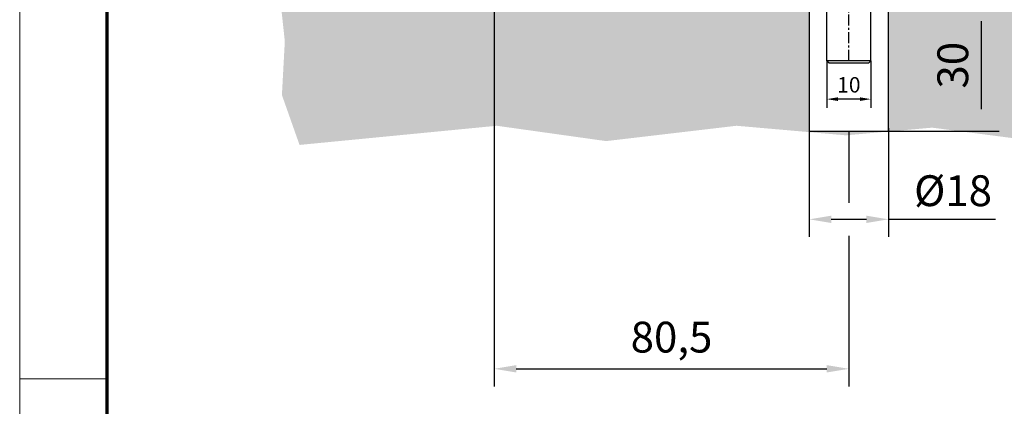
# Model space of a CAD drawing. Units: millimetres. Extents: x 4040 to 5228, y -8811 to 1050.
# Drawn here: x 4040 to 4263, y -6420 to -6332 of the extents above; entities that cross this region are included whole.
import ezdxf

# ---------------------------------------------------------------- set-up
doc = ezdxf.new("R2010")
doc.units = ezdxf.units.MM
doc.linetypes.add('BLOCK SF AS SA Bodenschloß unten Flex Green$0$MITTEX2', pattern=[4, 2.5, -0.5, 0.5, -0.5])
for name, color, linetype in [('01_ZRahmen', 7, 'Continuous'), ('05_Schraffur', 1, 'Continuous'), ('09_Bau', 7, 'Continuous'), ('BLOCK SF AS SA Bodenschloß unten Flex Green$0$Duenn', 7, 'Continuous'), ('Mass', 7, 'Continuous')]:
    doc.layers.add(name, color=color, linetype=linetype)
doc.styles.add('Bemassungstext (DORMA)', font='isocpeur.ttf')
doc.dimstyles.new('DORMA_M', dxfattribs={"dimtxt": 3.5, "dimasz": 2.5, "dimexe": 2, "dimexo": 0, "dimgap": 1.5, "dimtad": 1, "dimdec": 8, "dimtxsty": 'Bemassungstext (DORMA)', "dimcen": 0.1, "dimclrt": 256, "dimadec": 8, "dimazin": 2, "dimtfac": 1, "dimtdec": 8, "dimtmove": 0, "dimatfit": 3, "dimfxl": 1, "dimtolj": 1, "dimarcsym": 0})

# ---------------------------------------------------------------- blocks, each defined once
blk = doc.blocks.new('DIN A0_ZRahmen')
at = {"layer": '01_ZRahmen', "color": 1, "lineweight": 20}
blk.add_line((0, 589.8), (19.8, 589.8), dxfattribs=at)
blk.add_lwpolyline([(1188.6, 0), (1188.6, 840.6), (0, 840.6), (0, 0)], close=True, dxfattribs=at)
at = {"layer": '01_ZRahmen', "lineweight": 70}
blk.add_lwpolyline([(1183.8, 4.8), (1183.8, 835.8), (19.8, 835.8), (19.8, 4.8)], close=True, dxfattribs=at)
blk = doc.blocks.new('Estrich_2 OF')
at = {"layer": '05_Schraffur'}
h = blk.add_hatch(dxfattribs=at)
h.set_pattern_fill('AR-CONC', color=256, scale=1.5, style=0)
h.set_pattern_definition([(50, (-429.653, -77.13), (10.7589, -0.94128), [1.125, -12.375]), (355, (-429.653, -77.13), (-2.08127, 11.28288), [0.9, -9.9]), (100.4514, (-428.756, -77.209), (8.67764, 10.3416), [0.9561, -10.51713]), (46.1842, (-429.653, -74.13), (16.00862, -2.4828), [1.6875, -18.5625]), (96.6356, (-428.319, -74.337), (14.01994, 14.61177), [1.43415, -15.7757]), (351.1842, (-429.653, -74.13), (14.01993, 14.6118), [1.35, -14.85]), (21, (-428.153, -74.88), (8.9536, -6.03928), [1.125, -12.375]), (326, (-428.153, -74.88), (3.64973, 10.87725), [0.9, -9.9]), (71.4514, (-427.406, -75.383), (12.60334, 4.83796), [0.9561, -10.51713]), (37.5, (-429.6526, -77.13), (0.182398, 4.993408), [0, -9.78, 0, -10.05, 0, -9.9375]), (7.5, (-429.6526, -77.13), (3.946043, 5.916176), [0, -5.73, 0, -9.555, 0, -3.7875]), (327.5, (-432.9976, -77.13), (8.007337, -0.338323), [0, -3.75, 0, -11.7, 0, -15.525]), (317.5, (-434.4976, -77.13), (8.74779, 1.501575), [0, -4.875, 0, -7.77, 0, -11.025])])
h.paths.add_polyline_path([(9, 30), (9, 0), (-9, 0), (-9, 30), (-129.04, 30), (-128.01, 20.41), (-128.67, 8.22), (-124.67, -3.1), (-79.9, 1.25), (-55.09, -2.23), (-25.49, 1.25), (-0.68, -0.92), (18.91, 0.82), (42.42, -2.23), (65.05, 1.25), (87.21, -2.66), (137.95, 9.09), (140, 19.1), (142.65, 30)])
for p, q in [((-9, 30), (-9, 0)), ((9, 0), (9, 30))]:
    blk.add_line(p, q)
at = {"layer": '09_Bau'}
blk.add_line((-9, 0), (9, 0), dxfattribs=at)
blk = doc.blocks.new('*D378')
at = {"layer": 'Mass', "color": 0, "lineweight": -2, "transparency": 16777216}
for p, q in [((4147.26, -6321.24), (4147.26, -6415.59)), ((4227.76, -6357.66), (4227.76, -6373.9)), ((4227.76, -6381.4), (4227.76, -6415.59)), ((4152.26, -6411.59), (4222.76, -6411.59))]:
    blk.add_line(p, q, dxfattribs=at)
at = {"layer": 'Mass', "color": 0, "transparency": 16777216}
for points in [[(4152.26, -6410.75), (4152.26, -6412.42), (4147.26, -6411.59)], [(4222.76, -6410.75), (4222.76, -6412.42), (4227.76, -6411.59)]]:
    blk.add_solid(points, dxfattribs=at)
at = {"layer": 'Mass', "transparency": 16777216, "insert": (4187.51, -6404.39), "char_height": 7, "attachment_point": 5, "style": 'Bemassungstext (DORMA)'}
blk.add_mtext('\\A1;80,5', dxfattribs=at)
blk = doc.blocks.new('*D379')
at = {"layer": 'Mass', "color": 0, "lineweight": -2, "transparency": 16777216}
for p, q in [((4238.26, -6327.66), (4261.85, -6327.66)), ((4257.85, -6352.66), (4257.85, -6332.66)), ((4234.76, -6357.66), (4261.85, -6357.66))]:
    blk.add_line(p, q, dxfattribs=at)
at = {"layer": 'Mass', "color": 0, "transparency": 16777216}
for points in [[(4257.01, -6332.66), (4258.68, -6332.66), (4257.85, -6327.66)], [(4257.01, -6352.66), (4258.68, -6352.66), (4257.85, -6357.66)]]:
    blk.add_solid(points, dxfattribs=at)
at = {"layer": 'Mass', "transparency": 16777216, "insert": (4251.35, -6342.66), "char_height": 7, "attachment_point": 5, "rotation": 90, "style": 'Bemassungstext (DORMA)'}
blk.add_mtext('\\A1;30', dxfattribs=at)
blk = doc.blocks.new('*D380')
at = {"layer": 'Mass', "color": 0, "lineweight": -2, "transparency": 16777216}
for p, q in [((4218.76, -6356.92), (4218.76, -6381.65)), ((4236.76, -6356.92), (4236.76, -6381.65)), ((4223.76, -6377.65), (4231.76, -6377.65)), ((4236.76, -6377.65), (4261.06, -6377.65))]:
    blk.add_line(p, q, dxfattribs=at)
at = {"layer": 'Mass', "color": 0, "transparency": 16777216}
for points in [[(4223.76, -6376.82), (4223.76, -6378.48), (4218.76, -6377.65)], [(4231.76, -6376.82), (4231.76, -6378.48), (4236.76, -6377.65)]]:
    blk.add_solid(points, dxfattribs=at)
at = {"layer": 'Mass', "transparency": 16777216, "insert": (4251.41, -6371.15), "char_height": 7, "attachment_point": 5, "style": 'Bemassungstext (DORMA)'}
blk.add_mtext('\\A1;%%C18', dxfattribs=at)
blk = doc.blocks.new('*D381')
at = {"layer": 'Mass', "color": 0, "lineweight": -2, "transparency": 16777216}
for p, q in [((4222.76, -6341.66), (4222.76, -6352.36)), ((4232.76, -6341.66), (4232.76, -6352.36)), ((4230.26, -6350.36), (4225.26, -6350.36))]:
    blk.add_line(p, q, dxfattribs=at)
at = {"layer": 'Mass', "color": 0, "transparency": 16777216}
for points in [[(4225.26, -6349.95), (4225.26, -6350.78), (4222.76, -6350.36)], [(4230.26, -6349.95), (4230.26, -6350.78), (4232.76, -6350.36)]]:
    blk.add_solid(points, dxfattribs=at)
at = {"layer": 'Mass', "transparency": 16777216, "insert": (4227.76, -6347.11), "char_height": 3.5, "attachment_point": 5, "style": 'Bemassungstext (DORMA)'}
blk.add_mtext('\\A1;10', dxfattribs=at)
blk = doc.blocks.new('BLOCK SF AS SA Bodenschloß unten Flex Green$0$BLOCK SF AS SA Bodenschloß unten')
at = {"layer": 'BLOCK SF AS SA Bodenschloß unten Flex Green$0$Duenn', "color": 7, "linetype": 'Continuous', "lineweight": 5}
for p, q in [((0, -45), (0, 0)), ((0, 0), (0.5, -0.5)), ((0, 0), (45, 0)), ((44.5, -0.5), (45, 0)), ((45, 0), (45, -45)), ((0.5, -0.5), (0.5, -44.5)), ((44.5, -0.5), (0.5, -0.5)), ((44.5, -44.5), (44.5, -0.5)), ((45.5, -15), (45, -15)), ((45.5, -22.5), (45.5, -15)), ((45.5, -30), (45.5, -22.5)), ((45, -30), (45.5, -30)), ((0, -45), (0.5, -44.5)), ((0.5, -44.5), (44.5, -44.5)), ((44.5, -44.5), (45, -45)), ((45, -45), (0, -45)), ((2.5, -48), (2.5, -45)), ((26.5, -45), (26.5, -48)), ((2.5, -48), (14.5, -48)), ((14.5, -48), (26.5, -48)), ((3, -53.5), (2, -54.5)), ((3, -53.5), (26, -53.5)), ((26, -53.5), (27, -54.5)), ((27, -54.5), (2, -54.5)), ((2, -54.5), (2, -55.5)), ((2, -55.5), (27, -55.5)), ((27, -54.5), (27, -55.5))]:
    blk.add_line(p, q, dxfattribs=at)
at = {"layer": 'BLOCK SF AS SA Bodenschloß unten Flex Green$0$Duenn', "color": 1, "linetype": 'BLOCK SF AS SA Bodenschloß unten Flex Green$0$MITTEX2'}
blk.add_line((14.5, -69.5), (14.5, -41.2), dxfattribs=at)
at = {"layer": 'BLOCK SF AS SA Bodenschloß unten Flex Green$0$Duenn'}
for p, q in [((9.5, -53.5), (9.5, -48)), ((19.5, -53.5), (19.5, -48)), ((9.5, -69.5), (9.5, -55.5)), ((19.5, -69.5), (19.5, -55.5)), ((9.5, -69.5), (10, -70)), ((19.5, -69.5), (9.5, -69.5)), ((10, -70), (19, -70)), ((19, -70), (19.5, -69.5))]:
    blk.add_line(p, q, dxfattribs=at)
at = {"layer": 'BLOCK SF AS SA Bodenschloß unten Flex Green$0$Duenn', "color": 7, "linetype": 'Continuous', "lineweight": 5}
for start, end in [(0, 22.6199), (337.3801, 0)]:
    blk.add_arc((27.5, -22.5), 19.5, start, end, dxfattribs=at)
blk = doc.blocks.new('BLOCK SF AS SA Bodenschloß unten Flex Green')
blk.add_blockref('BLOCK SF AS SA Bodenschloß unten Flex Green$0$BLOCK SF AS SA Bodenschloß unten', (0, 0))

msp = doc.modelspace()

# ---------------------------------------------------------------- block references
at = {"layer": '01_ZRahmen'}
msp.add_blockref('DIN A0_ZRahmen', (4039.57383162, -7003.66848883), dxfattribs=at)
at = {"layer": '09_Bau'}
msp.add_blockref('Estrich_2 OF', (4227.75765514, -6357.65849638), dxfattribs=at)
at = {"layer": 'Mass'}
msp.add_blockref('BLOCK SF AS SA Bodenschloß unten Flex Green', (4213.25751772, -6272.15816737), dxfattribs=at)

# ---------------------------------------------------------------- dimensions: what is measured, and where the dimension line sits
for base, p1, p2, override, picture, middle in [((4227.75765281, -6411.58704492), (4147.2579422, -6321.24474033), (4227.75765281, -6357.65849638), {"dimdec": 1}, '*D378', (4187.5077975, -6404.38704492)), ((4236.7576528069, -6377.6489708166), (4218.7576528069, -6356.9193401908), (4236.7576528069, -6356.9193401908), {"dimpost": '%%C<>', "dimtfill": 0, "dimtfillclr": 256}, '*D380', (4251.4076528068, -6371.1489708166))]:
    dim = msp.add_linear_dim(base=base, p1=p1, p2=p2, dimstyle='DORMA_M', override=override, dxfattribs=at)
    dim.commit()
    dim.dimension.update_dxf_attribs({"geometry": picture, "text_midpoint": middle})
dim = msp.add_linear_dim(base=(4257.84601266, -6327.65831202), p1=(4234.75765281, -6357.65858286), p2=(4238.25764637, -6327.65831202), angle=90, dimstyle='DORMA_M', override={"dimdec": 0, "dimtfill": 0, "dimtfillclr": 256}, dxfattribs=at)
dim.commit()
dim.dimension.update_dxf_attribs({"geometry": '*D379', "text_midpoint": (4251.34601266, -6342.65844744)})
dim = msp.add_linear_dim(base=(4222.75764, -6350.3620158), p1=(4232.75765281, -6341.65795037), p2=(4222.75764, -6341.65795037), dimstyle='DORMA_M', override={"dimdec": 0}, dxfattribs=at)
dim.commit()
dim.dimension.update_dxf_attribs({"geometry": '*D381', "text_midpoint": (4227.7576464, -6350.3620158), "dimtype": 160})

doc.saveas('drawing.dxf')
